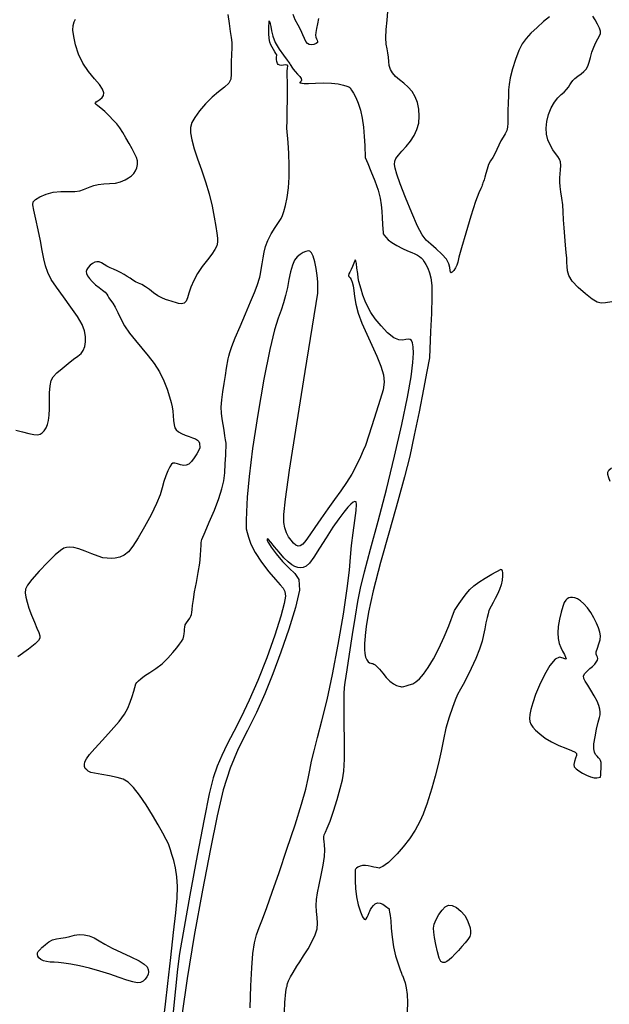
# Model space of a CAD drawing. Extents: x 367346 to 370546, y 1013925 to 1016925.
# Drawn here: x 368494 to 368791, y 1014854 to 1015351 of the extents above; entities that cross this region are included whole.
import ezdxf

# ---------------------------------------------------------------- set-up
doc = ezdxf.new("R2010")
doc.units = 0
doc.header["$LTSCALE"] = 25
doc.header["$MEASUREMENT"] = 0
doc.layers.add('INDEX', color=1, linetype='CONTINUOUS')
doc.layers.add('INTER', color=33, linetype='CONTINUOUS')

msp = doc.modelspace()

# ---------------------------------------------------------------- linework, layer by layer
at = {"layer": 'INDEX', "linetype": 'CONTINUOUS', "flags": 128}
for points in [[(368598.85, 1015354.02), (368599.53, 1015349.48), (368600.17, 1015345.51), (368600.62, 1015342.5), (368600.86, 1015339.99), (368600.91, 1015337.29), (368600.8, 1015333.95), (368600.64, 1015330.28), (368600.56, 1015326.8), (368600.6, 1015323.91), (368600.36, 1015321.51), (368599.35, 1015319.41), (368597.23, 1015317.37), (368594.28, 1015315.13), (368590.93, 1015312.41), (368587.58, 1015309.05), (368584.57, 1015305.47), (368582.2, 1015302.18), (368580.72, 1015299.54), (368580.06, 1015297.13), (368580.11, 1015294.35), (368580.76, 1015290.75), (368581.94, 1015286.33), (368583.57, 1015281.23), (368585.56, 1015275.6), (368587.64, 1015269.62), (368589.53, 1015263.48), (368591, 1015257.41), (368592.08, 1015251.81), (368592.86, 1015247.13), (368593.43, 1015243.67), (368593.74, 1015241.16), (368593.73, 1015239.19), (368593.32, 1015237.35), (368592.4, 1015235.39), (368590.84, 1015233.07), (368588.6, 1015230.22), (368586.04, 1015226.94), (368583.62, 1015223.42), (368581.69, 1015219.83), (368580.27, 1015216.41), (368579.27, 1015213.42), (368578.56, 1015211.06), (368577.88, 1015209.39), (368576.95, 1015208.42), (368575.57, 1015208.11), (368573.96, 1015208.27), (368572.46, 1015208.62), (368571.28, 1015208.96), (368570.25, 1015209.29), (368569.07, 1015209.69), (368567.53, 1015210.23), (368565.67, 1015210.99), (368563.62, 1015212.1), (368561.49, 1015213.59), (368559.38, 1015215.22), (368557.36, 1015216.67), (368555.5, 1015217.71), (368553.81, 1015218.47), (368552.29, 1015219.18), (368550.93, 1015219.99), (368549.6, 1015220.92), (368548.18, 1015221.89), (368546.58, 1015222.87), (368544.84, 1015223.81), (368543.03, 1015224.7), (368541.23, 1015225.5), (368539.5, 1015226.27), (368537.92, 1015227.08), (368536.52, 1015227.93), (368535.26, 1015228.69), (368534.08, 1015229.19), (368532.91, 1015229.28), (368531.75, 1015228.98), (368530.59, 1015228.36), (368529.45, 1015227.47), (368528.46, 1015226.45), (368527.76, 1015225.4), (368527.47, 1015224.41), (368527.62, 1015223.4), (368528.2, 1015222.22), (368529.2, 1015220.8), (368530.55, 1015219.23), (368532.18, 1015217.67), (368533.96, 1015216.24), (368535.67, 1015214.97), (368537.01, 1015213.86), (368537.83, 1015212.9), (368538.36, 1015211.99), (368538.92, 1015211.03), (368539.79, 1015209.87), (368540.91, 1015208.37), (368542.13, 1015206.34), (368543.4, 1015203.67), (368544.88, 1015200.47), (368546.81, 1015196.96), (368549.34, 1015193.28), (368552.32, 1015189.5), (368555.54, 1015185.68), (368558.77, 1015181.82), (368561.82, 1015177.84), (368564.52, 1015173.64), (368566.69, 1015169.19), (368568.36, 1015164.87), (368569.57, 1015161.12), (368570.36, 1015158.25), (368570.86, 1015155.95), (368571.16, 1015153.78), (368571.38, 1015151.43), (368571.59, 1015149.07), (368571.85, 1015147.01), (368572.25, 1015145.49), (368572.9, 1015144.38), (368573.97, 1015143.47), (368575.53, 1015142.61), (368577.4, 1015141.79), (368579.34, 1015141.06), (368581.12, 1015140.44), (368582.61, 1015139.86), (368583.69, 1015139.22), (368584.29, 1015138.47), (368584.56, 1015137.66), (368584.7, 1015136.9), (368584.83, 1015136.23), (368584.79, 1015135.41), (368584.34, 1015134.16), (368583.33, 1015132.31), (368581.96, 1015130.22), (368580.52, 1015128.36), (368579.22, 1015127.13), (368577.98, 1015126.52), (368576.64, 1015126.44), (368575.11, 1015126.78), (368573.55, 1015127.28), (368572.2, 1015127.65), (368571.23, 1015127.64), (368570.46, 1015127.07), (368569.69, 1015125.81), (368568.73, 1015123.77), (368567.69, 1015121.16), (368566.71, 1015118.25), (368565.85, 1015115.2), (368564.76, 1015111.66), (368562.97, 1015107.17), (368560.2, 1015101.49), (368556.9, 1015095.4), (368553.68, 1015089.88), (368551.01, 1015085.72), (368548.76, 1015082.88), (368546.63, 1015081.08), (368544.4, 1015080.07), (368542.14, 1015079.62), (368539.98, 1015079.5), (368537.99, 1015079.54), (368535.92, 1015079.85), (368533.43, 1015080.57), (368530.34, 1015081.77), (368526.98, 1015083.14), (368523.82, 1015084.3), (368521.22, 1015084.94), (368519.17, 1015085.12), (368517.56, 1015084.99), (368516.18, 1015084.6), (368514.5, 1015083.52), (368511.89, 1015081.23), (368508.01, 1015077.46), (368503.68, 1015073), (368499.99, 1015068.92), (368497.8, 1015065.99), (368496.87, 1015063.9), (368496.75, 1015062.07), (368497.02, 1015059.97), (368497.64, 1015057.45), (368498.6, 1015054.42), (368499.9, 1015050.92), (368501.31, 1015047.37), (368502.6, 1015044.28), (368503.54, 1015042.04), (368504.05, 1015040.48), (368504.07, 1015039.28), (368503.47, 1015038.09), (368501.74, 1015036.41), (368498.32, 1015033.73), (368492.99, 1015029.8)], [(368644.65, 1015352.06), (368644.08, 1015349.39), (368643.57, 1015347.01), (368643.23, 1015345.06), (368643.13, 1015343.66), (368643.25, 1015342.66), (368643.56, 1015341.88), (368643.96, 1015341.19), (368644.22, 1015340.54), (368644.09, 1015339.93), (368643.4, 1015339.38), (368642.32, 1015338.97), (368641.12, 1015338.8), (368640.02, 1015338.97), (368639.07, 1015339.53), (368638.27, 1015340.53), (368637.57, 1015341.99), (368636.81, 1015343.88), (368635.77, 1015346.16), (368634.37, 1015348.75), (368632.94, 1015351.45), (368631.94, 1015354.03)], [(368761.13, 1015352.95), (368758.14, 1015350.56), (368754.88, 1015347.62), (368751.83, 1015344.66), (368749.39, 1015342.03), (368747.43, 1015339.3), (368745.69, 1015335.9), (368743.99, 1015331.46), (368742.48, 1015326.6), (368741.36, 1015322.19), (368740.77, 1015318.84), (368740.56, 1015316.06), (368740.49, 1015313.1), (368740.38, 1015309.45), (368740.24, 1015305.53), (368740.14, 1015301.97), (368740.1, 1015299.26), (368739.97, 1015297.22), (368739.58, 1015295.53), (368738.81, 1015293.9), (368737.78, 1015292.19), (368736.68, 1015290.29), (368735.66, 1015288.15), (368734.68, 1015285.93), (368733.66, 1015283.83), (368732.57, 1015281.99), (368731.48, 1015280.23), (368730.48, 1015278.31), (368729.67, 1015276.09), (368729.03, 1015273.84), (368728.53, 1015271.92), (368728.14, 1015270.6), (368727.85, 1015269.75), (368727.63, 1015269.12), (368727.46, 1015268.51), (368727.28, 1015267.87), (368726.98, 1015267.2), (368726.48, 1015266.27), (368725.54, 1015264.15), (368723.93, 1015259.69), (368721.56, 1015252.33), (368718.94, 1015243.77), (368716.76, 1015236.29), (368715.49, 1015231.58), (368714.86, 1015229.06), (368714.39, 1015227.57), (368713.71, 1015226.18), (368712.91, 1015224.92), (368712.16, 1015224.03), (368711.61, 1015223.73), (368711.25, 1015224.03), (368711.06, 1015224.91), (368710.92, 1015226.34), (368710.45, 1015228.24), (368709.21, 1015230.55), (368706.93, 1015233.16), (368704.07, 1015235.81), (368701.28, 1015238.19), (368699, 1015240.24), (368696.94, 1015242.87), (368694.59, 1015247.22), (368691.66, 1015253.93), (368688.56, 1015261.68), (368685.9, 1015268.67), (368684.16, 1015273.5), (368683.25, 1015276.5), (368682.96, 1015278.44), (368683.11, 1015279.99), (368683.73, 1015281.47), (368684.94, 1015283.13), (368686.74, 1015285.16), (368688.87, 1015287.54), (368691.01, 1015290.16), (368692.86, 1015292.96), (368694.29, 1015295.96), (368695.19, 1015299.21), (368695.5, 1015302.7), (368695.26, 1015306.25), (368694.54, 1015309.6), (368693.39, 1015312.57), (368691.85, 1015315.16), (368689.94, 1015317.41), (368687.73, 1015319.38), (368685.48, 1015321.16), (368683.49, 1015322.86), (368682, 1015324.57), (368680.99, 1015326.37), (368680.38, 1015328.31), (368680.07, 1015330.44), (368679.89, 1015332.64), (368679.66, 1015334.77), (368679.26, 1015336.81), (368678.85, 1015339.14), (368678.66, 1015342.29), (368678.84, 1015346.54), (368679.25, 1015351.25), (368679.68, 1015355.56)], [(368792.61, 1015209.06), (368789.51, 1015208.46), (368787.22, 1015208.32), (368785.18, 1015208.87), (368782.68, 1015210.39), (368779.27, 1015213), (368775.59, 1015216.23), (368772.56, 1015219.5), (368770.85, 1015222.32), (368770.18, 1015224.73), (368770.03, 1015226.84), (368769.97, 1015228.86), (368769.85, 1015231.1), (368769.63, 1015233.97), (368769.26, 1015237.68), (368768.85, 1015241.96), (368768.5, 1015246.35), (368768.28, 1015250.52), (368768.11, 1015254.4), (368767.84, 1015258.03), (368767.4, 1015261.41), (368766.89, 1015264.5), (368766.5, 1015267.21), (368766.34, 1015269.51), (368766.39, 1015271.57), (368766.56, 1015273.61), (368766.77, 1015275.76), (368766.87, 1015277.87), (368766.72, 1015279.7), (368766.19, 1015281.13), (368765.31, 1015282.4), (368764.15, 1015283.87), (368762.8, 1015285.84), (368761.46, 1015288.23), (368760.34, 1015290.9), (368759.64, 1015293.75), (368759.44, 1015296.79), (368759.79, 1015300.07), (368760.7, 1015303.57), (368762.06, 1015306.97), (368763.67, 1015309.9), (368765.39, 1015312.08), (368767.06, 1015313.67), (368768.55, 1015314.97), (368769.76, 1015316.2), (368770.71, 1015317.4), (368771.48, 1015318.56), (368772.17, 1015319.67), (368772.95, 1015320.75), (368774, 1015321.83), (368775.45, 1015322.93), (368777.07, 1015324.07), (368778.55, 1015325.26), (368779.66, 1015326.56), (368780.47, 1015328.09), (368781.15, 1015330.02), (368781.83, 1015332.42), (368782.58, 1015335.06), (368783.46, 1015337.65), (368784.49, 1015339.91), (368785.51, 1015341.8), (368786.36, 1015343.33), (368786.85, 1015344.55), (368786.9, 1015345.74), (368786.42, 1015347.23), (368785.41, 1015349.2), (368784.17, 1015351.35), (368783.06, 1015353.23)], [(368791.85, 1015118.37), (368791.07, 1015120.22), (368790.56, 1015121.81), (368790.55, 1015123.02), (368791.14, 1015124.08), (368792.45, 1015125.3)], [(368786.96, 1014969.02), (368787.02, 1014970.18), (368787.1, 1014971.65), (368787.19, 1014973.47), (368787.22, 1014975.19), (368787.16, 1014976.49), (368786.96, 1014977.44), (368786.56, 1014978.18), (368785.94, 1014978.86), (368785.19, 1014979.6), (368784.46, 1014980.47), (368783.87, 1014981.61), (368783.54, 1014983.3), (368783.62, 1014985.87), (368784.16, 1014989.44), (368784.96, 1014993.37), (368785.76, 1014996.8), (368786.35, 1014999.1), (368786.69, 1015000.6), (368786.77, 1015001.85), (368786.6, 1015003.32), (368786.1, 1015005.17), (368785.16, 1015007.45), (368783.75, 1015010.17), (368782.1, 1015013), (368780.5, 1015015.54), (368779.21, 1015017.47), (368778.43, 1015018.95), (368778.33, 1015020.2), (368779.01, 1015021.43), (368780.21, 1015022.65), (368781.6, 1015023.85), (368782.88, 1015025.01), (368783.97, 1015026.12), (368784.79, 1015027.14), (368785.31, 1015028.07), (368785.51, 1015028.91), (368785.41, 1015029.64), (368785.06, 1015030.31), (368784.73, 1015031.13), (368784.74, 1015032.36), (368785.31, 1015034.16), (368786.12, 1015036.3), (368786.77, 1015038.46), (368786.94, 1015040.41), (368786.62, 1015042.31), (368785.91, 1015044.41), (368784.89, 1015046.87), (368783.59, 1015049.55), (368782.04, 1015052.18), (368780.29, 1015054.54), (368778.46, 1015056.53), (368776.74, 1015058.03), (368775.24, 1015059.01), (368773.94, 1015059.55), (368772.8, 1015059.76), (368771.78, 1015059.75), (368770.87, 1015059.54), (368770.06, 1015059.12), (368769.35, 1015058.46), (368768.65, 1015057.29), (368767.88, 1015055.3), (368766.99, 1015052.32), (368766.15, 1015048.75), (368765.53, 1015045.13), (368765.32, 1015041.87), (368765.5, 1015039.05), (368766.03, 1015036.61), (368766.84, 1015034.5), (368767.78, 1015032.68), (368768.67, 1015031.07), (368769.32, 1015029.69), (368769.55, 1015028.76), (368769.17, 1015028.57), (368768.05, 1015029.16), (368766.27, 1015029.58), (368763.97, 1015028.61), (368761.32, 1015025.43), (368758.59, 1015020.71), (368756.12, 1015015.52), (368754.16, 1015010.74), (368752.72, 1015006.62), (368751.77, 1015003.26), (368751.26, 1015000.68), (368751.13, 1014998.73), (368751.32, 1014997.16), (368751.81, 1014995.78), (368752.7, 1014994.38), (368754.15, 1014992.79), (368756.25, 1014990.89), (368758.96, 1014988.82), (368762.22, 1014986.82), (368765.86, 1014985.07), (368769.4, 1014983.63), (368772.27, 1014982.54), (368774.05, 1014981.75), (368774.83, 1014981.02), (368774.85, 1014980.04), (368774.37, 1014978.59), (368773.76, 1014976.93), (368773.43, 1014975.38), (368773.69, 1014974.21), (368774.55, 1014973.26), (368775.94, 1014972.29), (368777.75, 1014971.14), (368779.8, 1014970), (368781.83, 1014969.15), (368783.64, 1014968.79), (368785.12, 1014968.78), (368786.95, 1014969.02)]]:
    msp.add_lwpolyline(points, dxfattribs=at)
msp.add_lwpolyline([(368705.49, 1014877.72), (368704.64, 1014880.81), (368703.9, 1014884.57), (368703.25, 1014888.12), (368702.75, 1014890.8), (368702.58, 1014892.88), (368702.92, 1014894.92), (368703.93, 1014897.27), (368705.38, 1014899.73), (368707.01, 1014901.92), (368708.59, 1014903.53), (368710.23, 1014904.35), (368712.09, 1014904.26), (368714.26, 1014903.18), (368716.48, 1014901.38), (368718.39, 1014899.2), (368719.73, 1014896.95), (368720.57, 1014894.81), (368721.08, 1014892.91), (368721.37, 1014891.34), (368721.36, 1014889.96), (368720.92, 1014888.6), (368719.97, 1014887.09), (368718.6, 1014885.41), (368716.96, 1014883.56), (368715.21, 1014881.56), (368713.48, 1014879.62), (368711.9, 1014877.96), (368710.59, 1014876.76), (368709.47, 1014875.97), (368708.43, 1014875.53), (368707.42, 1014875.42), (368706.42, 1014876)], close=True, dxfattribs=at)
at = {"layer": 'INTER', "linetype": 'CONTINUOUS', "flags": 128}
for points in [[(368491.94, 1015144.27), (368495.39, 1015143.44), (368498.48, 1015142.61), (368501.01, 1015142.03), (368502.87, 1015141.9), (368504.22, 1015142.22), (368505.31, 1015142.93), (368506.32, 1015143.99), (368507.24, 1015145.38), (368507.99, 1015147.09), (368508.53, 1015149.16), (368508.86, 1015151.74), (368509, 1015154.99), (368509, 1015158.95), (368509.01, 1015163.07), (368509.21, 1015166.66), (368509.76, 1015169.25), (368510.86, 1015171.21), (368512.69, 1015173.13), (368515.31, 1015175.44), (368518.3, 1015177.89), (368521.1, 1015180.06), (368523.29, 1015181.66), (368524.87, 1015183), (368526, 1015184.48), (368526.77, 1015186.45), (368527.17, 1015188.85), (368527.15, 1015191.51), (368526.63, 1015194.35), (368525.38, 1015197.6), (368523.13, 1015201.57), (368519.8, 1015206.39), (368515.98, 1015211.56), (368512.46, 1015216.38), (368509.85, 1015220.38), (368508.07, 1015223.81), (368506.89, 1015227.13), (368506.04, 1015230.75), (368505.3, 1015234.9), (368504.42, 1015239.76), (368503.24, 1015245.33), (368501.99, 1015250.82), (368500.98, 1015255.27), (368500.48, 1015258.02), (368500.73, 1015259.57), (368501.91, 1015260.72), (368504.16, 1015262.06), (368507.25, 1015263.42), (368510.88, 1015264.41), (368514.73, 1015264.77), (368518.47, 1015264.76), (368521.71, 1015264.77), (368524.21, 1015265.09), (368526.14, 1015265.68), (368527.79, 1015266.41), (368529.45, 1015267.17), (368531.31, 1015267.84), (368533.55, 1015268.32), (368536.3, 1015268.54), (368539.3, 1015268.7), (368542.23, 1015269.01), (368544.83, 1015269.65), (368547.05, 1015270.56), (368548.89, 1015271.6), (368550.35, 1015272.67), (368551.5, 1015273.83), (368552.38, 1015275.15), (368553.04, 1015276.68), (368553.4, 1015278.38), (368553.35, 1015280.16), (368552.83, 1015281.98), (368551.9, 1015283.97), (368550.63, 1015286.29), (368549.13, 1015289.01), (368547.51, 1015291.89), (368545.91, 1015294.57), (368544.42, 1015296.83), (368542.89, 1015298.83), (368541.12, 1015300.83), (368539.02, 1015303.01), (368536.81, 1015305.14), (368534.85, 1015306.88), (368533.39, 1015308), (368532.47, 1015308.65), (368532.05, 1015309.09), (368532.1, 1015309.5), (368532.55, 1015309.98), (368533.36, 1015310.55), (368534.42, 1015311.26), (368535.47, 1015312.14), (368536.2, 1015313.24), (368536.33, 1015314.6), (368535.69, 1015316.37), (368534.13, 1015318.69), (368531.63, 1015321.66), (368528.67, 1015325.28), (368525.84, 1015329.48), (368523.62, 1015334.14), (368522.07, 1015338.81), (368521.16, 1015342.95), (368520.81, 1015346.15), (368520.92, 1015348.53), (368521.38, 1015350.32), (368522.1, 1015351.72)], [(368623.61, 1015333.77), (368623.19, 1015334.42), (368622.64, 1015335.26), (368621.95, 1015336.37), (368621.23, 1015337.56), (368620.61, 1015338.75), (368620.13, 1015340.15), (368619.81, 1015342.02), (368619.68, 1015344.5), (368619.67, 1015347.12), (368619.76, 1015350.92)], [(368619.76, 1015350.92), (368619.88, 1015350.65), (368620.05, 1015350.24), (368620.28, 1015349.44), (368620.55, 1015348.03), (368620.9, 1015345.88), (368621.56, 1015343.12), (368622.79, 1015339.94), (368624.74, 1015336.59), (368626.93, 1015333.5), (368628.78, 1015331.1), (368629.84, 1015329.72), (368630.26, 1015329.13), (368630.38, 1015328.88)], [(368629.26, 1015328.23), (368629.11, 1015328.34), (368628.91, 1015328.47), (368628.54, 1015328.59), (368627.92, 1015328.62), (368627.02, 1015328.51), (368626.01, 1015328.4), (368625.07, 1015328.45), (368624.37, 1015328.8), (368623.91, 1015329.44), (368623.64, 1015330.31), (368623.54, 1015331.34), (368623.54, 1015332.35), (368623.61, 1015333.77)], [(368630.38, 1015328.88), (368630.72, 1015328.31), (368631.18, 1015327.57), (368631.89, 1015326.54), (368632.85, 1015325.33), (368634.04, 1015324.05), (368635.18, 1015322.81), (368635.95, 1015321.75), (368636.12, 1015320.97), (368635.89, 1015320.43), (368635.56, 1015320.08), (368635.36, 1015319.86), (368635.3, 1015319.74), (368635.3, 1015319.64)], [(368628.71, 1015296.72), (368628.8, 1015300.56), (368628.91, 1015305.43), (368629.03, 1015311.34), (368629.07, 1015316.73), (368629.02, 1015320.46), (368628.92, 1015322.79), (368628.87, 1015324.36), (368628.92, 1015325.69), (368629.04, 1015326.81), (368629.26, 1015328.23)], [(368635.3, 1015319.64), (368635.68, 1015319.52), (368636.24, 1015319.38), (368637.43, 1015319.26), (368639.64, 1015319.25), (368643.07, 1015319.41), (368647.17, 1015319.56), (368651.23, 1015319.51), (368654.61, 1015319.1), (368657.2, 1015318.49), (368658.97, 1015317.89), (368659.96, 1015317.5), (368660.38, 1015317.27), (368660.56, 1015317.09)], [(368660.56, 1015317.09), (368661.29, 1015315.94), (368662.23, 1015314.42), (368663.44, 1015312.19), (368664.68, 1015309.29), (368665.77, 1015305.8), (368666.65, 1015301.76), (368667.31, 1015297.25), (368667.75, 1015292.44), (368668.01, 1015287.95), (368668.25, 1015281.84)], [(368625.86, 1015251.11), (368626.41, 1015252.66), (368627.12, 1015254.71), (368627.99, 1015257.74), (368628.83, 1015261.71), (368629.47, 1015266.53), (368629.85, 1015272), (368629.93, 1015277.91), (368629.71, 1015283.94), (368629.35, 1015289.41), (368628.71, 1015296.72)], [(368668.25, 1015281.84), (368669.51, 1015278.83), (368671.11, 1015275), (368673.02, 1015270.19), (368674.7, 1015265.41), (368675.76, 1015261.43), (368676.3, 1015258.05), (368676.57, 1015254.81), (368676.78, 1015251.41), (368676.95, 1015248.2), (368677.09, 1015245.69), (368677.2, 1015244.24), (368677.26, 1015243.62), (368677.34, 1015243.34)], [(368615.01, 1015221.41), (368615.34, 1015223.14), (368615.75, 1015225.36), (368616.27, 1015228.25), (368616.78, 1015231.29), (368617.24, 1015234.14), (368617.89, 1015236.93), (368619.03, 1015239.95), (368620.82, 1015243.32), (368622.84, 1015246.58), (368625.86, 1015251.11)], [(368677.34, 1015243.34), (368677.86, 1015242.63), (368678.58, 1015241.69), (368679.79, 1015240.42), (368681.63, 1015238.95), (368684.16, 1015237.42), (368686.99, 1015235.97), (368689.63, 1015234.76), (368691.72, 1015233.88), (368693.31, 1015233.22), (368694.55, 1015232.61), (368695.57, 1015231.94), (368696.37, 1015231.29), (368697.34, 1015230.39)], [(368644.27, 1015213.41), (368644.31, 1015214.8), (368644.35, 1015216.63), (368644.3, 1015219.21), (368644.04, 1015222.38), (368643.49, 1015225.89), (368642.74, 1015229.29), (368641.93, 1015232.05), (368641.16, 1015233.75), (368640.35, 1015234.55), (368639.39, 1015234.71), (368638.21, 1015234.45), (368636.85, 1015233.86), (368635.41, 1015232.96), (368633.97, 1015231.74), (368632.62, 1015230.02), (368631.46, 1015227.55), (368630.53, 1015224.22), (368629.74, 1015220.3), (368628.95, 1015216.2), (368628.06, 1015212.24), (368627.01, 1015208.45), (368625.77, 1015204.76), (368624.31, 1015200.8), (368622.46, 1015194.86), (368620.08, 1015184.95), (368617.12, 1015169.91), (368614.04, 1015152.14), (368611.41, 1015134.91), (368609.67, 1015120.89), (368608.71, 1015110.37), (368608.27, 1015103.08), (368608.11, 1015098.62), (368608.11, 1015096.27), (368608.22, 1015094.5)], [(368664.92, 1015219.3), (368664.7, 1015221.08), (368664.42, 1015223.32), (368664.07, 1015225.99), (368663.74, 1015228.34), (368663.48, 1015229.75), (368663.23, 1015230.18), (368662.9, 1015229.72), (368662.43, 1015228.51), (368661.84, 1015226.91), (368661.18, 1015225.31), (368660.5, 1015224.03), (368659.97, 1015223.09), (368659.78, 1015222.37), (368660.03, 1015221.79), (368660.58, 1015221.16), (368661.19, 1015220.28), (368661.7, 1015218.98), (368662.1, 1015217.17), (368662.43, 1015214.75), (368662.78, 1015211.65), (368663.41, 1015207.86), (368664.6, 1015203.38), (368666.53, 1015198.24), (368668.98, 1015192.71), (368671.59, 1015187.08), (368674.06, 1015181.65), (368676.07, 1015176.64), (368677.38, 1015172.25), (368677.74, 1015168.51), (368677.2, 1015164.67), (368675.83, 1015159.77), (368673.79, 1015153.29), (368671.57, 1015146.46), (368668.31, 1015136.52)], [(368697.34, 1015230.39), (368697.98, 1015229.31), (368698.8, 1015227.91), (368699.79, 1015225.98), (368700.72, 1015223.71), (368701.38, 1015221.09), (368701.74, 1015217.34), (368701.79, 1015211.51), (368701.58, 1015203.18), (368701.23, 1015194.12), (368700.64, 1015180.77)], [(368599.08, 1015180.31), (368599.46, 1015181.67), (368599.99, 1015183.53), (368600.99, 1015186.52), (368602.66, 1015190.87), (368605.08, 1015196.62), (368607.84, 1015202.98), (368610.4, 1015208.97), (368612.33, 1015213.8), (368613.63, 1015217.35), (368615.01, 1015221.41)], [(368658.13, 1015016.89), (368659.1, 1015023.17), (368660.35, 1015031.17), (368661.88, 1015041.03), (368663.34, 1015050.42), (368664.52, 1015057.76), (368665.83, 1015064.47), (368667.81, 1015072.71), (368670.86, 1015084.14), (368674.7, 1015098.32), (368678.89, 1015114.32), (368682.99, 1015131.08), (368686.64, 1015147.13), (368689.5, 1015160.88), (368691.32, 1015171.16), (368692.25, 1015178.33), (368692.56, 1015183.16), (368692.48, 1015186.37), (368692.13, 1015188.36), (368691.58, 1015189.49), (368690.89, 1015190.08), (368689.98, 1015190.24), (368688.79, 1015190.07), (368687.21, 1015189.74), (368685.17, 1015189.79), (368682.58, 1015190.88), (368679.46, 1015193.4), (368676.19, 1015196.84), (368673.28, 1015200.44), (368671.08, 1015203.63), (368669.47, 1015206.52), (368668.21, 1015209.41), (368667.08, 1015212.47), (368666.13, 1015215.36), (368664.92, 1015219.3)], [(368668.31, 1015136.52), (368667.22, 1015134.02), (368665.79, 1015130.8), (368663.81, 1015126.6), (368661.45, 1015122.11), (368658.83, 1015117.86), (368655.96, 1015113.69), (368652.79, 1015109.28), (368649.35, 1015104.46), (368645.91, 1015099.56), (368642.79, 1015095.06), (368640.24, 1015091.36), (368638.24, 1015088.57), (368636.69, 1015086.72), (368635.45, 1015085.79), (368634.38, 1015085.66), (368633.3, 1015086.19), (368632.09, 1015087.22), (368630.81, 1015088.67), (368629.58, 1015090.44), (368628.52, 1015092.49), (368627.71, 1015094.87), (368627.21, 1015097.71), (368627.16, 1015101.61), (368627.96, 1015109.33), (368630.09, 1015124.12), (368633.72, 1015147.49), (368637.91, 1015173.88), (368644.27, 1015213.41)], [(368598.07, 1015137.68), (368597.81, 1015139.32), (368597.47, 1015141.42), (368597.01, 1015144.17), (368596.5, 1015147.12), (368596.02, 1015149.94), (368595.67, 1015152.79), (368595.6, 1015155.93), (368595.87, 1015159.56), (368596.4, 1015163.55), (368597.06, 1015167.73), (368597.72, 1015171.85), (368598.31, 1015175.5), (368599.08, 1015180.31)], [(368700.64, 1015180.77), (368699.32, 1015173.81), (368697.61, 1015164.89), (368695.37, 1015153.48), (368692.98, 1015141.75), (368690.65, 1015131.17), (368688.05, 1015120.64), (368684.74, 1015108.39), (368680.48, 1015093.35), (368675.98, 1015077.39), (368672.21, 1015063.06), (368669.85, 1015052.39), (368668.67, 1015045.18), (368668.18, 1015040.66), (368667.96, 1015038.11), (368667.87, 1015036.91), (368667.84, 1015036.22)], [(368585.8, 1015089.09), (368587.46, 1015092.91), (368589.57, 1015097.77), (368592.11, 1015103.84), (368594.41, 1015109.78), (368595.95, 1015114.6), (368596.83, 1015118.68), (368597.33, 1015122.73), (368597.65, 1015127.23), (368597.86, 1015131.6), (368598.07, 1015137.68)], [(368610.14, 1014852.59), (368610.47, 1014863.64), (368610.95, 1014872.84), (368611.6, 1014880.03), (368612.41, 1014885.47), (368613.4, 1014889.53), (368614.67, 1014893.15), (368616.35, 1014897.42), (368618.53, 1014903.27), (368621.3, 1014911.05), (368624.73, 1014920.93), (368628.76, 1014932.75), (368632.8, 1014944.92), (368636.12, 1014955.49), (368638.2, 1014963.06), (368639.38, 1014968.35), (368640.22, 1014972.65), (368641.2, 1014977.12), (368642.49, 1014982.41), (368644.2, 1014989.04), (368646.4, 1014997.5), (368648.98, 1015008.06), (368651.79, 1015020.97), (368654.63, 1015036.02), (368657.21, 1015051.27), (368659.16, 1015064.35), (368660.27, 1015073.6), (368660.86, 1015080.18), (368661.38, 1015085.98), (368662.16, 1015092.35), (368663.02, 1015098.67), (368663.67, 1015103.76), (368663.86, 1015106.77), (368663.62, 1015108.06), (368663.04, 1015108.26), (368662.2, 1015107.89), (368661.02, 1015106.94), (368659.44, 1015105.32), (368657.38, 1015102.88), (368654.86, 1015099.54), (368651.89, 1015095.21), (368648.57, 1015089.96), (368645.23, 1015084.6), (368642.3, 1015080.1), (368640.07, 1015077.18), (368638.38, 1015075.62), (368636.98, 1015074.92), (368635.64, 1015074.69), (368634.25, 1015074.85), (368632.77, 1015075.39), (368631.13, 1015076.34), (368629.27, 1015077.79), (368627.14, 1015079.87), (368624.76, 1015082.57), (368622.44, 1015085.39), (368620.56, 1015087.69), (368619.4, 1015089), (368618.86, 1015089.42), (368618.7, 1015089.24), (368618.8, 1015088.62), (368619.41, 1015087.35), (368620.85, 1015085.1), (368623.32, 1015081.77), (368626.47, 1015077.98), (368629.8, 1015074.57), (368632.78, 1015071.94), (368634.76, 1015068.81), (368635.01, 1015063.44), (368633.11, 1015054.71), (368629.68, 1015043.7), (368625.6, 1015032.09), (368621.57, 1015021.23), (368617.55, 1015011.19), (368613.32, 1015001.74), (368608.77, 1014992.6), (368604.21, 1014983.36), (368600.08, 1014973.59), (368596.63, 1014962.71), (368593.48, 1014949.56), (368590.1, 1014932.85), (368586.13, 1014911.98), (368582.01, 1014889.2), (368578.38, 1014867.45), (368575.71, 1014848.72)], [(368608.22, 1015094.5), (368608.65, 1015092.64), (368609.28, 1015090.2), (368610.52, 1015086.72), (368612.67, 1015082.4), (368615.88, 1015077.54), (368619.55, 1015072.78), (368622.9, 1015068.84), (368625.32, 1015066.21), (368626.85, 1015064.42), (368627.69, 1015062.77), (368627.93, 1015060.51), (368627.35, 1015056.68), (368625.62, 1015050.26), (368622.55, 1015040.69), (368618.53, 1015029.31), (368614.1, 1015017.9), (368609.74, 1015007.91), (368605.62, 1014999.41), (368601.89, 1014992.11), (368598.63, 1014985.75), (368595.86, 1014979.99), (368593.54, 1014974.53), (368591.57, 1014968.7), (368589.53, 1014960.56), (368586.92, 1014947.84), (368583.45, 1014929.51), (368579.79, 1014909.49), (368574.45, 1014879.96)], [(368580.79, 1015052.22), (368580.95, 1015053.71), (368581.16, 1015055.71), (368581.55, 1015058.68), (368582.18, 1015062.61), (368583.06, 1015067.38), (368584, 1015072.45), (368584.77, 1015077.16), (368585.17, 1015080.99), (368585.33, 1015083.92), (368585.38, 1015086.03), (368585.48, 1015087.44), (368585.6, 1015088.29), (368585.8, 1015089.09)], [(368713.32, 1015053.22), (368714.33, 1015054.73), (368715.63, 1015056.66), (368717.34, 1015059.1), (368719.19, 1015061.59), (368721.01, 1015063.74), (368723.02, 1015065.67), (368725.55, 1015067.57), (368728.74, 1015069.6), (368732.02, 1015071.51), (368736.73, 1015074.11)], [(368736.73, 1015074.11), (368736.87, 1015073.97), (368737.06, 1015073.75), (368737.26, 1015073.23), (368737.42, 1015072.23), (368737.45, 1015070.63), (368737.27, 1015068.55), (368736.8, 1015066.24), (368736, 1015063.86), (368734.96, 1015061.52), (368733.82, 1015059.26), (368732.73, 1015057.17), (368731.79, 1015055.4), (368730.56, 1015053.13)], [(368576.3, 1015038.82), (368576.47, 1015039.5), (368576.69, 1015040.37), (368576.92, 1015041.5), (368577.08, 1015042.69), (368577.1, 1015043.78), (368577.16, 1015044.83), (368577.45, 1015045.89), (368578.11, 1015047.03), (368578.97, 1015048.2), (368579.75, 1015049.32), (368580.28, 1015050.33), (368580.56, 1015051.17), (368580.79, 1015052.22)], [(368686.83, 1015014.7), (368687.74, 1015014.89), (368688.92, 1015015.16), (368690.47, 1015015.6), (368692.16, 1015016.24), (368693.81, 1015017.19), (368695.55, 1015018.68), (368697.56, 1015021.01), (368699.96, 1015024.4), (368702.63, 1015028.79), (368705.39, 1015034.06), (368708.04, 1015039.91), (368710.33, 1015045.5), (368713.32, 1015053.22)], [(368730.56, 1015053.13), (368730.19, 1015051.6), (368729.71, 1015049.61), (368729.1, 1015046.96), (368728.49, 1015044), (368727.92, 1015040.98), (368727.16, 1015037.66), (368725.91, 1015033.71), (368723.99, 1015028.95), (368721.7, 1015023.93), (368719.47, 1015019.37), (368717.65, 1015015.87), (368716.3, 1015013.41), (368714.73, 1015010.71)], [(368552.56, 1015016.21), (368553.07, 1015016.81), (368553.78, 1015017.61), (368554.99, 1015018.75), (368556.88, 1015020.2), (368559.52, 1015021.91), (368562.61, 1015023.93), (368565.79, 1015026.33), (368568.73, 1015029.1), (368571.24, 1015031.92), (368573.23, 1015034.41), (368574.6, 1015036.26), (368575.46, 1015037.51), (368576.3, 1015038.82)], [(368667.84, 1015036.22), (368667.87, 1015034.99), (368667.92, 1015033.43), (368668.08, 1015031.51), (368668.42, 1015029.67), (368668.99, 1015028.28), (368669.7, 1015027.35), (368670.42, 1015026.8), (368671.03, 1015026.54), (368671.49, 1015026.47), (368672.06, 1015026.51)], [(368672.06, 1015026.51), (368672.54, 1015026.18), (368673.18, 1015025.72), (368674.15, 1015024.88), (368675.45, 1015023.5), (368677.05, 1015021.54), (368678.84, 1015019.37), (368680.69, 1015017.45), (368682.46, 1015016.15), (368684.01, 1015015.39), (368685.23, 1015015), (368686.01, 1015014.8), (368686.46, 1015014.72), (368686.83, 1015014.7)], [(368529.74, 1014971.4), (368529.21, 1014971.71), (368528.53, 1014972.13), (368527.73, 1014972.73), (368527.02, 1014973.49), (368526.6, 1014974.4), (368526.54, 1014975.47), (368526.85, 1014976.75), (368527.62, 1014978.3), (368529.16, 1014980.45), (368531.81, 1014983.55), (368535.72, 1014987.78), (368540.13, 1014992.55), (368544.06, 1014997.09), (368546.78, 1015000.83), (368548.5, 1015003.96), (368549.68, 1015006.88), (368550.67, 1015009.83), (368551.5, 1015012.55), (368552.56, 1015016.21)], [(368633.77, 1014873.66), (368635.24, 1014875.9), (368637.1, 1014878.77), (368639.38, 1014882.43), (368641.5, 1014886.19), (368643.02, 1014889.5), (368643.9, 1014892.45), (368644.21, 1014895.27), (368644.06, 1014898.18), (368643.72, 1014901.16), (368643.5, 1014904.2), (368643.64, 1014907.3), (368644.16, 1014910.73), (368644.98, 1014914.77), (368646.02, 1014919.58), (368647.02, 1014924.59), (368647.71, 1014929.05), (368647.91, 1014932.42), (368647.76, 1014934.81), (368647.48, 1014936.5), (368647.28, 1014937.79), (368647.27, 1014938.87), (368647.53, 1014939.94), (368648.12, 1014941.27), (368649.09, 1014943.37), (368650.46, 1014946.83), (368652.2, 1014951.95), (368654.05, 1014957.84), (368655.66, 1014963.31), (368656.78, 1014967.66), (368657.43, 1014972.06), (368657.72, 1014978.15), (368657.74, 1014986.93), (368657.65, 1014996.78), (368657.59, 1015005.42), (368657.67, 1015011.14), (368657.83, 1015014.3), (368658.13, 1015016.89)], [(368714.73, 1015010.71), (368713.65, 1015007.89), (368712.28, 1015004.23), (368710.57, 1014999.32), (368708.94, 1014993.78), (368707.65, 1014988.1), (368706.52, 1014982.25), (368705.22, 1014976.07), (368703.57, 1014969.59), (368701.84, 1014963.57), (368699.35, 1014955.41)], [(368568.96, 1014935.33), (368567.73, 1014937.67), (368566.13, 1014940.72), (368563.83, 1014944.92), (368560.99, 1014949.84), (368557.75, 1014955.05), (368554.42, 1014959.93), (368551.34, 1014963.89), (368548.69, 1014966.46), (368546.1, 1014967.98), (368543.05, 1014968.95), (368539.25, 1014969.77), (368535.34, 1014970.48), (368529.74, 1014971.4)], [(368699.35, 1014955.41), (368698.54, 1014953.26), (368697.44, 1014950.46), (368695.76, 1014946.68), (368693.43, 1014942.37), (368690.49, 1014937.97), (368687.29, 1014933.85), (368684.29, 1014930.36), (368681.83, 1014927.78), (368679.89, 1014925.98), (368678.36, 1014924.79), (368677.16, 1014924.03), (368676.26, 1014923.57), (368675.21, 1014923.15)], [(368566.45, 1014846.08), (368567.39, 1014854.37), (368568.59, 1014864.92), (368570.08, 1014878.02), (368571.53, 1014890.68), (368572.66, 1014900.56), (368573.36, 1014907.95), (368573.54, 1014913.78), (368573.21, 1014918.81), (368572.5, 1014923.2), (368571.61, 1014926.95), (368570.73, 1014930.05), (368569.96, 1014932.45), (368568.96, 1014935.33)], [(368663.1, 1014921.81), (368663.09, 1014919.56), (368663.1, 1014916.64), (368663.27, 1014912.8), (368663.77, 1014908.58), (368664.7, 1014904.55), (368665.84, 1014901.1), (368666.91, 1014898.62), (368667.69, 1014897.37), (368668.25, 1014897.14), (368668.72, 1014897.6), (368669.19, 1014898.44), (368669.64, 1014899.39), (368670.26, 1014900.8)], [(368675.21, 1014923.15), (368674.54, 1014923.26), (368673.68, 1014923.42), (368672.51, 1014923.64), (368671.15, 1014923.92), (368669.73, 1014924.21), (368668.3, 1014924.42), (368666.92, 1014924.41), (368665.65, 1014924.1), (368664.57, 1014923.59), (368663.78, 1014923.04), (368663.34, 1014922.58), (368663.16, 1014922.23), (368663.1, 1014921.81)], [(368670.26, 1014900.8), (368670.55, 1014901.41), (368670.95, 1014902.2), (368671.54, 1014903.19), (368672.32, 1014904.2), (368673.3, 1014905.04), (368674.45, 1014905.53), (368675.74, 1014905.51), (368677.14, 1014904.91), (368678.44, 1014904.01), (368680.22, 1014902.52)], [(368680.22, 1014902.52), (368680.36, 1014901.84), (368680.55, 1014900.89), (368680.79, 1014899.22), (368681.07, 1014896.56), (368681.36, 1014892.77), (368681.8, 1014888.22), (368682.51, 1014883.41), (368683.57, 1014878.8), (368684.76, 1014874.81), (368685.79, 1014871.83), (368686.44, 1014870.1), (368686.77, 1014869.33), (368687, 1014868.96)], [(368574.45, 1014879.96), (368573.6, 1014872.2), (368572.5, 1014862.16), (368571.12, 1014848.83)], [(368627.35, 1014845.84), (368627.71, 1014855.31), (368628.15, 1014860.7), (368628.56, 1014862.92), (368628.82, 1014863.58), (368628.91, 1014864.07), (368629.05, 1014864.87), (368629.54, 1014866.2), (368630.56, 1014868.2), (368631.82, 1014870.39), (368633.77, 1014873.66)], [(368687, 1014868.96), (368687.34, 1014868.13), (368687.78, 1014866.99), (368688.34, 1014865.21), (368688.89, 1014862.69), (368689.33, 1014859.37), (368689.54, 1014855.37), (368689.4, 1014850.83), (368688.85, 1014845.94), (368688.06, 1014841.05), (368687.27, 1014836.54), (368686.66, 1014832.75), (368686.25, 1014829.82), (368685.8, 1014826.29)]]:
    msp.add_lwpolyline(points, dxfattribs=at)
msp.add_lwpolyline([(368505.75, 1014883.58), (368506.92, 1014884.63), (368508.54, 1014885.86), (368510.46, 1014886.9), (368512.55, 1014887.49), (368514.74, 1014887.79), (368516.99, 1014888.12), (368519.25, 1014888.65), (368521.55, 1014889.22), (368523.92, 1014889.57), (368526.37, 1014889.48), (368528.89, 1014888.93), (368531.41, 1014887.92), (368533.98, 1014886.49), (368536.9, 1014884.72), (368540.59, 1014882.69), (368545.21, 1014880.53), (368550.04, 1014878.37), (368554.14, 1014876.4), (368556.78, 1014874.73), (368558.18, 1014873.3), (368558.76, 1014871.99), (368558.88, 1014870.72), (368558.65, 1014869.47), (368558.11, 1014868.24), (368557.29, 1014867.05), (368556.2, 1014866.06), (368554.84, 1014865.43), (368553.19, 1014865.3), (368551.01, 1014865.69), (368548.05, 1014866.59), (368544.11, 1014867.94), (368539.43, 1014869.54), (368534.3, 1014871.16), (368529.05, 1014872.58), (368524.06, 1014873.73), (368519.69, 1014874.58), (368516.24, 1014875.12), (368513.52, 1014875.41), (368511.26, 1014875.58), (368509.24, 1014875.71), (368507.43, 1014875.93), (368505.87, 1014876.34), (368504.6, 1014877.02), (368503.65, 1014877.87), (368503.07, 1014878.76), (368502.87, 1014879.58), (368502.98, 1014880.33), (368503.3, 1014881), (368503.74, 1014881.61), (368504.2, 1014882.11), (368504.56, 1014882.47), (368504.8, 1014882.7), (368505.11, 1014882.98)], close=True, dxfattribs=at)

doc.saveas('drawing.dxf')
